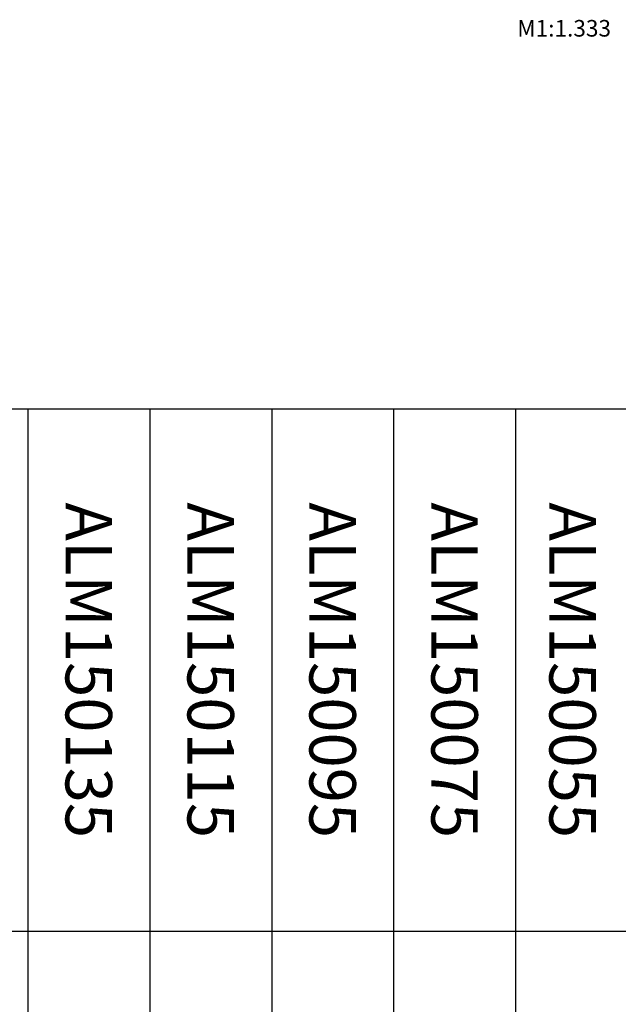
# Model space of a CAD drawing. Units: millimetres. Extents: x 27723 to 35737, y 4750 to 9536.
# Drawn here: x 34355 to 34572, y 7066 to 7422 of the extents above; entities that cross this region are included whole.
import ezdxf

# ---------------------------------------------------------------- set-up
doc = ezdxf.new("R2010")
doc.units = ezdxf.units.MM
doc.layers.add('070_TEXT', color=4, linetype='Continuous')
doc.styles.add('TEXT', font='ARIAL.TTF')

# ---------------------------------------------------------------- blocks, each defined once
blk = doc.blocks.new('*T469')
at = {"color": 0, "linetype": 'ByBlock', "lineweight": -2}
for p, q in [((-471.74, 0), (-471.74, -373.35)), ((0, 0), (-471.74, 0)), ((-427.64, 0), (-427.64, -373.35)), ((-383.54, 0), (-383.54, -373.35)), ((-339.44, 0), (-339.44, -373.35)), ((-295.34, 0), (-295.34, -373.35)), ((-251.24, 0), (-251.24, -373.35)), ((-207.14, 0), (-207.14, -373.35)), ((-163.04, 0), (-163.04, -373.35)), ((-121.74, 0), (-121.74, -373.35)), ((-58.1, 0), (-58.1, -373.35)), ((0, 0), (0, -373.35)), ((-58.1, -188.73), (-471.74, -188.73)), ((0, -373.35), (-471.74, -373.35))]:
    blk.add_line(p, q, dxfattribs=at)
at = {"color": 0, "char_height": 16.8, "attachment_point": 5, "rotation": 270}
for s, insert, width in [('{\\fArial|b0|i0|c204|p34;Вставные профили для стыка стоек}', (-29.05, -186.67), 371.2488), ('{\\fArial|b0|i0|c0|p34;ALM\\fArial|b0|i0|c204|p34;150195}', (-449.69, -94.36), 186.6275), ('{\\fArial|b0|i0|c0|p34;ALM\\fArial|b0|i0|c204|p34;150175}', (-405.59, -94.36), 186.6275), ('{\\fArial|b0|i0|c0|p34;ALM\\fArial|b0|i0|c204|p34;150155}', (-361.49, -94.36), 186.6275), ('{\\fArial|b0|i0|c0|p34;ALM\\fArial|b0|i0|c204|p34;150135}', (-317.39, -94.36), 186.6275), ('{\\fArial|b0|i0|c0|p34;ALM\\fArial|b0|i0|c204|p34;150115}', (-273.29, -94.36), 186.6275), ('{\\fArial|b0|i0|c0|p34;ALM\\fArial|b0|i0|c204|p34;150095}', (-229.19, -94.36), 186.6275), ('{\\fArial|b0|i0|c0|p34;ALM\\fArial|b0|i0|c204|p34;150075}', (-185.09, -94.36), 186.6275), ('{\\fArial|b0|i0|c0|p34;ALM\\fArial|b0|i0|c204|p34;150055}', (-142.39, -94.36), 186.6275), ('{\\fArial|b0|i0|c204|p34;Профиль\\P стойки\\fArial|b0|i0|c238|p34; }', (-89.92, -94.36), 186.6275), ('{\\fArial|b0|i0|c0|p34;ALM\\fArial|b0|i0|c204|p34;465180}', (-449.69, -281.04), 182.5213), ('{\\fArial|b0|i0|c0|p34;ALM\\fArial|b0|i0|c204|p34;465160}', (-405.59, -281.04), 182.5213), ('{\\fArial|b0|i0|c0|p34;ALM\\fArial|b0|i0|c204|p34;465140}', (-361.49, -281.04), 182.5213), ('{\\fArial|b0|i0|c0|p34;ALM\\fArial|b0|i0|c204|p34;465120}', (-317.39, -281.04), 182.5213), ('{\\fArial|b0|i0|c0|p34;ALM\\fArial|b0|i0|c204|p34;465100}', (-273.29, -281.04), 182.5213), ('{\\fArial|b0|i0|c0|p34;ALM\\fArial|b0|i0|c204|p34;465080}', (-229.19, -281.04), 182.5213), ('{\\fArial|b0|i0|c0|p34;ALM\\fArial|b0|i0|c204|p34;465060}', (-185.09, -281.04), 182.5213), ('{\\fArial|b0|i0|c0|p34;ALM\\fArial|b0|i0|c204|p34;465040}', (-142.39, -281.04), 182.5213), ('{\\fArial|b0|i0|c204|p34;Вставной\\P\\fArial|b0|i0|c238|p34; \\fArial|b0|i0|c204|p34;профиль\\fArial|b0|i0|c238|p34; }', (-89.92, -281.04), 182.5213)]:
    blk.add_mtext(s, dxfattribs=dict(at, insert=insert, width=width))

msp = doc.modelspace()

# ---------------------------------------------------------------- block references
msp.add_blockref('*T469', (34697.648, 7281.3))

# ---------------------------------------------------------------- texts
at = {"layer": '070_TEXT', "color": 1, "insert": (34535.225, 7418.164), "char_height": 6, "width": 291.31702, "attachment_point": 4, "style": 'TEXT'}
msp.add_mtext('М1:1.333', dxfattribs=at)

doc.saveas('drawing.dxf')
